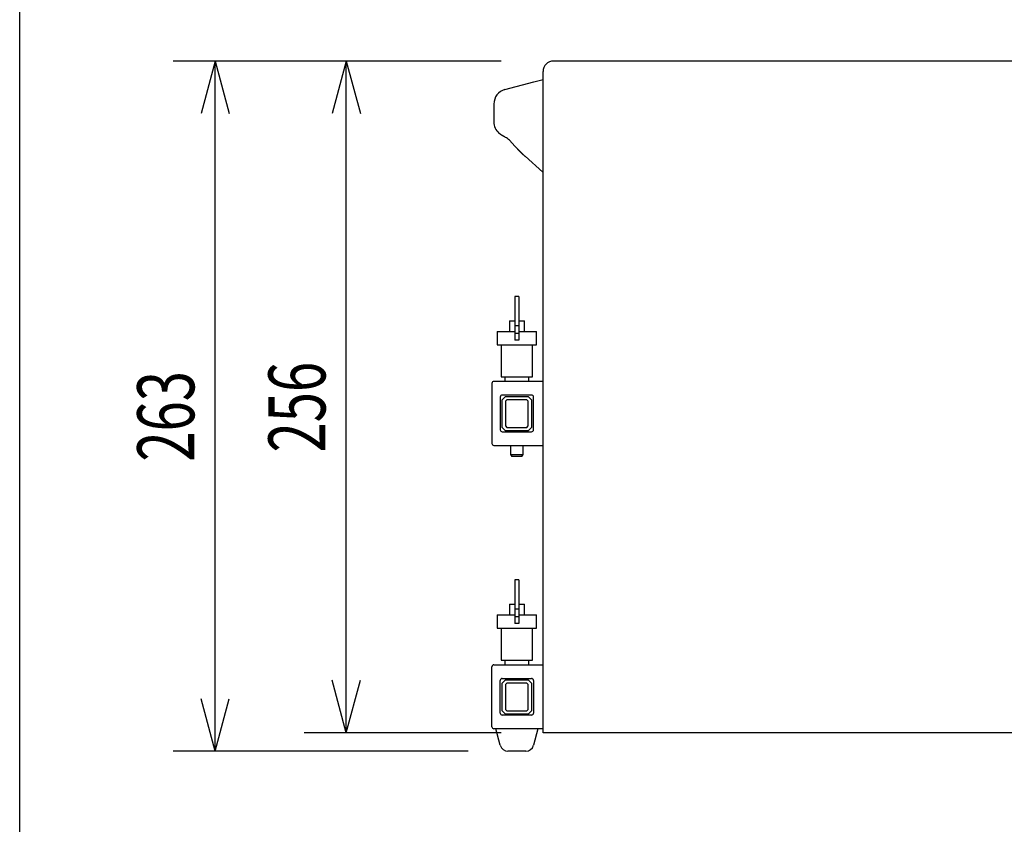
# Model space of a CAD drawing. Extents: x -620 to 820, y -936 to 1205.
# Drawn here: x -620 to -245, y -172 to 134 of the extents above; entities that cross this region are included whole.
import ezdxf
from ezdxf.enums import TextEntityAlignment as Align

# ---------------------------------------------------------------- set-up
doc = ezdxf.new("R2010")
doc.units = 0
doc.header["$LTSCALE"] = 40.64
for name, color, linetype in [('DATA', 7, 'CONTINUOUS'), ('DIMNSIONS', 7, 'CONTINUOUS'), ('HIBINO-BASE', 7, 'CONTINUOUS')]:
    doc.layers.add(name, color=color, linetype=linetype)
doc.styles.get("Standard").update_dxf_attribs({"font": 'txt', "bigfont": 'BIGFONT.SHX'})

msp = doc.modelspace()

# ---------------------------------------------------------------- linework, layer by layer
at = {"layer": 'DATA', "color": 7, "linetype": 'CONTINUOUS'}
for p, q in [((116.5, 118.5), (-416.5, 118.5)), ((-420.5, -137.5), (-420.5, 114.5)), ((-424.04, 110.57), (-420.5, 111.52)), ((-439.24, 102.11), (-439.24, 95.31)), ((-434.82, 89.4), (-434.85, 89.42)), ((-432.26, 87.21), (-433.29, 88.3)), ((-420.6, 76.15), (-427.33, 82.18)), ((-429.71, 28.77), (-431.23, 28.77)), ((-431.23, 28.77), (-431.23, 17.57)), ((-429.71, 28.77), (-429.71, 17.57)), ((-433.33, 19.55), (-433.33, 15.48)), ((-433.33, 19.55), (-431.23, 19.55)), ((-429.71, 19.55), (-427.61, 19.55)), ((-427.61, 15.48), (-427.61, 19.55)), ((-437.97, 15.48), (-437.97, 10.4)), ((-437.97, 15.48), (-431.23, 15.48)), ((-429.71, 17.57), (-431.23, 17.57)), ((-431.23, 17.57), (-431.23, 14.68)), ((-429.71, 17.57), (-429.71, 14.68)), ((-429.71, 15.48), (-422.97, 15.48)), ((-422.97, 10.4), (-422.97, 15.48)), ((-429.71, 14.68), (-431.23, 14.68)), ((-431.23, 14.68), (-431.23, 12.14)), ((-429.71, 12.14), (-431.23, 12.14)), ((-429.71, 14.68), (-429.71, 12.14)), ((-437.97, 10.4), (-430.47, 10.4)), ((-436.44, 10.4), (-436.44, -1.8)), ((-430.47, 10.4), (-422.97, 10.4)), ((-424.5, -1.8), (-424.5, 10.4)), ((-420.5, -3.58), (-439.24, -3.58)), ((-436.44, -1.8), (-430.47, -1.8)), ((-435.04, -1.8), (-435.04, -3.58)), ((-430.47, -1.8), (-424.5, -1.8)), ((-425.9, -3.58), (-425.9, -1.8)), ((-440, -4.34), (-440, -27.21)), ((-436.82, -9.55), (-436.82, -22)), ((-424.88, -8.78), (-436.06, -8.78)), ((-436.06, -10.56), (-434.79, -9.29)), ((-436.06, -21.11), (-436.06, -10.56)), ((-434.79, -9.29), (-426.15, -9.29)), ((-434.26, -10.56), (-434.79, -11.09)), ((-434.79, -11.09), (-434.79, -20.58)), ((-426.68, -10.56), (-434.26, -10.56)), ((-426.15, -11.09), (-426.68, -10.56)), ((-426.15, -9.29), (-424.88, -10.56)), ((-426.15, -20.58), (-426.15, -11.09)), ((-424.88, -10.56), (-424.88, -21.11)), ((-424.12, -22), (-424.12, -9.55)), ((-434.79, -22.38), (-436.06, -21.11)), ((-434.79, -20.58), (-434.26, -21.11)), ((-426.15, -22.38), (-434.79, -22.38)), ((-434.26, -21.11), (-426.68, -21.11)), ((-426.68, -21.11), (-426.15, -20.58)), ((-424.88, -21.11), (-426.15, -22.38)), ((-436.06, -22.76), (-424.88, -22.76)), ((-439.24, -27.97), (-420.5, -27.97)), ((-432.86, -27.97), (-432.86, -31.4)), ((-428.08, -31.4), (-428.08, -27.97)), ((-432.86, -31.4), (-432.42, -32.16)), ((-432.86, -31.4), (-428.08, -31.4)), ((-428.52, -32.16), (-432.42, -32.16)), ((-428.52, -32.16), (-428.08, -31.4)), ((-429.71, -79.23), (-431.23, -79.23)), ((-431.23, -79.23), (-431.23, -90.44)), ((-429.71, -79.23), (-429.71, -90.44)), ((-433.33, -88.45), (-433.33, -92.52)), ((-433.33, -88.45), (-431.23, -88.45)), ((-429.71, -88.45), (-427.61, -88.45)), ((-427.61, -92.52), (-427.61, -88.45)), ((-437.97, -92.52), (-437.97, -97.6)), ((-437.97, -92.52), (-431.23, -92.52)), ((-429.71, -90.44), (-431.23, -90.44)), ((-431.23, -90.44), (-431.23, -93.32)), ((-429.71, -93.32), (-431.23, -93.32)), ((-431.23, -93.32), (-431.23, -95.86)), ((-429.71, -90.44), (-429.71, -93.32)), ((-429.71, -92.52), (-422.97, -92.52)), ((-429.71, -93.32), (-429.71, -95.86)), ((-422.97, -97.6), (-422.97, -92.52)), ((-429.71, -95.86), (-431.23, -95.86)), ((-437.97, -97.6), (-430.47, -97.6)), ((-436.44, -97.6), (-436.44, -109.8)), ((-430.47, -97.6), (-422.97, -97.6)), ((-424.5, -109.8), (-424.5, -97.6)), ((-440, -135.21), (-440, -112.34)), ((-439.24, -111.58), (-420.5, -111.58)), ((-436.44, -109.8), (-430.47, -109.8)), ((-435.04, -109.8), (-435.04, -111.58)), ((-430.47, -109.8), (-424.5, -109.8)), ((-425.9, -111.58), (-425.9, -109.8)), ((-436.82, -130), (-436.82, -117.55)), ((-436.06, -116.79), (-424.88, -116.79)), ((-436.06, -118.57), (-434.79, -117.3)), ((-436.06, -129.11), (-436.06, -118.57)), ((-434.79, -117.3), (-426.15, -117.3)), ((-434.26, -118.57), (-434.79, -119.09)), ((-434.79, -119.09), (-434.79, -128.59)), ((-426.68, -118.57), (-434.26, -118.57)), ((-426.15, -119.09), (-426.68, -118.57)), ((-426.15, -117.3), (-424.88, -118.57)), ((-426.15, -128.59), (-426.15, -119.09)), ((-424.88, -118.57), (-424.88, -129.11)), ((-424.12, -117.55), (-424.12, -130)), ((-434.79, -130.38), (-436.06, -129.11)), ((-424.88, -130.77), (-436.06, -130.77)), ((-434.79, -128.59), (-434.26, -129.11)), ((-426.15, -130.38), (-434.79, -130.38)), ((-434.26, -129.11), (-426.68, -129.11)), ((-426.68, -129.11), (-426.15, -128.59)), ((-424.88, -129.11), (-426.15, -130.38)), ((-420.5, -135.98), (-439.24, -135.98)), ((-436.79, -142.28), (-438.48, -135.98)), ((-422.47, -135.98), (-424.15, -142.28)), ((120.5, -137.5), (-420.5, -137.5)), ((-427.05, -144.5), (-433.89, -144.5))]:
    msp.add_line(p, q, dxfattribs=at)
msp.add_lwpolyline([(-435, 107.64), (-424.04, 110.57), (-424.04, 110.57)], dxfattribs=at)
at = {"layer": 'DATA', "color": 7, "linetype": 'CONTINUOUS', "flags": 128}
for points in [[(-434.85, 89.42), (-434.9, 89.44), (-434.94, 89.47), (-434.98, 89.49), (-435.02, 89.51), (-435.07, 89.54), (-435.11, 89.56), (-435.15, 89.58), (-435.19, 89.61), (-435.23, 89.63), (-435.26, 89.65), (-435.3, 89.67), (-435.34, 89.69), (-435.38, 89.71), (-435.41, 89.73), (-435.45, 89.75), (-435.48, 89.77), (-435.51, 89.79), (-435.55, 89.81), (-435.58, 89.83), (-435.61, 89.85), (-435.64, 89.86), (-435.67, 89.88), (-435.7, 89.9), (-435.73, 89.91), (-435.76, 89.93), (-435.78, 89.95), (-435.81, 89.96), (-435.84, 89.98), (-435.86, 89.99), (-435.89, 90.01), (-435.91, 90.02), (-435.94, 90.03), (-435.96, 90.05), (-435.98, 90.06), (-436, 90.07), (-436.02, 90.08), (-436.04, 90.09), (-436.06, 90.1), (-436.08, 90.12), (-436.1, 90.13), (-436.12, 90.14), (-436.13, 90.14), (-436.15, 90.15), (-436.16, 90.16), (-436.18, 90.17), (-436.19, 90.18), (-436.21, 90.19), (-436.22, 90.19), (-436.23, 90.2), (-436.24, 90.21), (-436.25, 90.21), (-436.26, 90.22), (-436.27, 90.23), (-436.28, 90.23), (-436.29, 90.23), (-436.3, 90.24), (-436.3, 90.24), (-436.31, 90.25), (-436.31, 90.25), (-436.32, 90.25), (-436.32, 90.25), (-436.32, 90.26), (-436.33, 90.26), (-436.33, 90.26), (-436.33, 90.26), (-436.33, 90.26), (-436.33, 90.26), (-436.34, 90.26), (-436.34, 90.26), (-436.34, 90.27), (-436.34, 90.27), (-436.34, 90.27), (-436.35, 90.27), (-436.35, 90.27), (-436.35, 90.27), (-436.35, 90.27), (-436.35, 90.28), (-436.36, 90.28), (-436.36, 90.28), (-436.36, 90.28), (-436.36, 90.28), (-436.36, 90.28), (-436.37, 90.28), (-436.37, 90.29), (-436.37, 90.29), (-436.37, 90.29), (-436.38, 90.29), (-436.38, 90.29), (-436.38, 90.3), (-436.39, 90.3), (-436.39, 90.3), (-436.39, 90.3), (-436.39, 90.3), (-436.4, 90.31), (-436.4, 90.31), (-436.4, 90.31), (-436.41, 90.31), (-436.41, 90.31), (-436.41, 90.32), (-436.42, 90.32), (-436.42, 90.32), (-436.42, 90.32), (-436.43, 90.33), (-436.43, 90.33), (-436.43, 90.33), (-436.44, 90.33), (-436.44, 90.33), (-436.44, 90.34), (-436.45, 90.34), (-436.45, 90.34), (-436.45, 90.35), (-436.46, 90.35), (-436.46, 90.35), (-436.47, 90.35), (-436.47, 90.36), (-436.47, 90.36), (-436.48, 90.36), (-436.48, 90.36), (-436.49, 90.37), (-436.49, 90.37), (-436.49, 90.37), (-436.5, 90.38), (-436.5, 90.38), (-436.51, 90.38), (-436.51, 90.39), (-436.52, 90.39), (-436.52, 90.39), (-436.52, 90.39), (-436.52, 90.39), (-436.52, 90.39, -0.019372), (-436.81, 90.61), (-437.32, 91.04), (-437.32, 91.04)], [(-432.26, 87.21), (-431.19, 86.04, 0.00451), (-430.52, 85.32), (-430.51, 85.31), (-430.5, 85.3), (-430.49, 85.29), (-430.48, 85.28), (-430.47, 85.27), (-430.46, 85.26), (-430.45, 85.25), (-430.44, 85.24), (-430.43, 85.23), (-430.42, 85.22), (-430.41, 85.21), (-430.4, 85.2), (-430.39, 85.19), (-430.38, 85.18), (-430.37, 85.17), (-430.36, 85.16), (-430.36, 85.15), (-430.35, 85.14), (-430.34, 85.13), (-430.33, 85.12), (-430.32, 85.11), (-430.31, 85.1), (-430.3, 85.09), (-430.29, 85.08), (-430.28, 85.07), (-430.28, 85.07), (-430.27, 85.06), (-430.26, 85.05), (-430.25, 85.04), (-430.24, 85.03), (-430.23, 85.02), (-430.23, 85.01), (-430.22, 85), (-430.21, 85), (-430.2, 84.99), (-430.19, 84.98), (-430.19, 84.97), (-430.18, 84.96), (-430.17, 84.95), (-430.16, 84.95), (-430.15, 84.94), (-430.15, 84.93), (-430.14, 84.92), (-430.13, 84.92), (-430.12, 84.91), (-430.12, 84.9), (-430.11, 84.89), (-430.1, 84.88), (-430.1, 84.88), (-430.09, 84.87), (-430.08, 84.86), (-430.07, 84.86), (-430.07, 84.85), (-430.06, 84.84), (-430.05, 84.83), (-430.05, 84.83), (-430.04, 84.82), (-430.03, 84.81), (-430.03, 84.81), (-430.02, 84.8), (-430.01, 84.79), (-430.01, 84.79), (-430, 84.78), (-430, 84.77), (-429.99, 84.77), (-429.98, 84.76), (-429.98, 84.75), (-429.97, 84.75), (-429.96, 84.74), (-429.95, 84.73), (-429.95, 84.72), (-429.94, 84.72), (-429.93, 84.71), (-429.92, 84.7), (-429.92, 84.69), (-429.91, 84.68), (-429.9, 84.67), (-429.89, 84.67), (-429.88, 84.66), (-429.87, 84.65), (-429.86, 84.64), (-429.85, 84.63), (-429.84, 84.62), (-429.83, 84.61), (-429.82, 84.6), (-429.81, 84.59), (-429.8, 84.58), (-429.79, 84.57), (-429.78, 84.56), (-429.77, 84.55), (-429.76, 84.53), (-429.75, 84.52), (-429.74, 84.51), (-429.73, 84.5), (-429.72, 84.49), (-429.7, 84.48), (-429.69, 84.46), (-429.68, 84.45), (-429.67, 84.44), (-429.66, 84.43), (-429.64, 84.41), (-429.63, 84.4), (-429.62, 84.39), (-429.6, 84.37), (-429.59, 84.36), (-429.58, 84.35), (-429.56, 84.33), (-429.55, 84.32), (-429.54, 84.3), (-429.52, 84.29), (-429.51, 84.28), (-429.49, 84.26), (-429.48, 84.25), (-429.47, 84.23), (-429.45, 84.22), (-429.44, 84.2), (-429.42, 84.19), (-429.4, 84.17), (-429.39, 84.15), (-429.37, 84.14), (-429.36, 84.12), (-429.34, 84.1), (-429.32, 84.09), (-429.31, 84.07), (-429.29, 84.05), (-429.27, 84.04), (-429.26, 84.02), (-429.24, 84), (-429.22, 83.99), (-429.21, 83.97), (-429.19, 83.95), (-429.18, 83.94), (-429.16, 83.92), (-429.14, 83.9), (-429.13, 83.89), (-429.11, 83.87), (-429.1, 83.86), (-429.08, 83.84), (-429.07, 83.83), (-429.05, 83.81), (-429.04, 83.8), (-429.03, 83.78), (-429.01, 83.77), (-429, 83.76), (-428.99, 83.74), (-428.97, 83.73), (-428.96, 83.72), (-428.95, 83.7), (-428.93, 83.69), (-428.92, 83.68), (-428.91, 83.67), (-428.9, 83.65), (-428.89, 83.64), (-428.87, 83.63), (-428.86, 83.62), (-428.85, 83.61), (-428.84, 83.6), (-428.83, 83.59), (-428.82, 83.58), (-428.81, 83.56), (-428.8, 83.55), (-428.79, 83.54), (-428.78, 83.53), (-428.77, 83.53), (-428.76, 83.52), (-428.75, 83.51), (-428.74, 83.5), (-428.73, 83.49), (-428.73, 83.48), (-428.72, 83.47), (-428.71, 83.46), (-428.7, 83.46), (-428.69, 83.45), (-428.69, 83.44), (-428.68, 83.43), (-428.67, 83.43), (-428.67, 83.42), (-428.66, 83.41), (-428.65, 83.41), (-428.65, 83.4), (-428.64, 83.4), (-428.64, 83.39), (-428.63, 83.38), (-428.63, 83.38), (-428.62, 83.37), (-428.62, 83.37), (-428.61, 83.37), (-428.61, 83.36), (-428.6, 83.36), (-428.6, 83.35), (-428.59, 83.35), (-428.59, 83.35), (-428.59, 83.34), (-428.58, 83.34), (-428.58, 83.33), (-428.58, 83.33), (-428.57, 83.33), (-428.57, 83.32), (-428.57, 83.32), (-428.56, 83.32), (-428.56, 83.31), (-428.55, 83.31), (-428.55, 83.3), (-428.55, 83.3), (-428.54, 83.3), (-428.54, 83.29), (-428.54, 83.29), (-428.53, 83.29), (-428.53, 83.28), (-428.52, 83.28), (-428.52, 83.28), (-428.52, 83.27), (-428.51, 83.27), (-428.51, 83.26), (-428.51, 83.26), (-428.5, 83.26), (-428.5, 83.25), (-428.49, 83.25), (-428.49, 83.25), (-428.49, 83.24), (-428.48, 83.24), (-428.48, 83.24), (-428.48, 83.23), (-428.47, 83.23), (-428.47, 83.22), (-428.46, 83.22), (-428.46, 83.22), (-428.46, 83.21), (-428.45, 83.21), (-428.45, 83.21), (-428.45, 83.2), (-428.44, 83.2), (-428.44, 83.2), (-428.43, 83.19), (-428.43, 83.19), (-428.43, 83.18), (-428.42, 83.18), (-428.42, 83.18), (-428.42, 83.17), (-428.41, 83.17), (-428.41, 83.17), (-428.41, 83.16), (-428.4, 83.16), (-428.4, 83.16), (-428.39, 83.15), (-428.39, 83.15), (-428.39, 83.14), (-428.38, 83.14), (-428.38, 83.14), (-428.37, 83.13), (-428.37, 83.13), (-428.37, 83.13), (-428.36, 83.12), (-428.36, 83.12), (-428.36, 83.12), (-428.35, 83.11), (-428.35, 83.11), (-428.34, 83.1), (-428.34, 83.1), (-428.34, 83.1), (-428.33, 83.09), (-428.33, 83.09), (-428.33, 83.09), (-428.32, 83.08), (-428.32, 83.08), (-428.31, 83.07), (-428.31, 83.07), (-428.31, 83.07), (-428.3, 83.06), (-428.3, 83.06), (-428.3, 83.06), (-428.29, 83.05), (-428.29, 83.05), (-428.28, 83.05), (-428.28, 83.04), (-428.28, 83.04), (-428.27, 83.03), (-428.27, 83.03), (-428.27, 83.03), (-428.26, 83.02), (-428.26, 83.02), (-428.25, 83.02), (-428.25, 83.01), (-428.25, 83.01), (-428.24, 83.01), (-428.24, 83), (-428.24, 83), (-428.23, 82.99), (-428.23, 82.99), (-428.22, 82.99), (-428.22, 82.98), (-428.22, 82.98), (-428.21, 82.98), (-428.21, 82.97), (-428.2, 82.97), (-428.2, 82.97), (-428.2, 82.96), (-428.19, 82.96), (-428.19, 82.95), (-428.19, 82.95), (-428.18, 82.95), (-428.18, 82.94), (-428.17, 82.94), (-428.17, 82.94), (-428.17, 82.93), (-428.16, 82.93), (-428.16, 82.93), (-428.15, 82.92), (-428.15, 82.92), (-428.15, 82.91), (-428.14, 82.91), (-428.14, 82.91), (-428.14, 82.9), (-428.13, 82.9), (-428.13, 82.9), (-428.12, 82.89), (-428.12, 82.89), (-428.12, 82.89), (-428.11, 82.88), (-428.11, 82.88), (-428.11, 82.88, 0.003574), (-427.86, 82.65), (-427.86, 82.65), (-427.85, 82.64, 0.004087), (-427.62, 82.43), (-427.62, 82.43), (-427.61, 82.42), (-427.61, 82.42), (-427.61, 82.42), (-427.6, 82.41), (-427.6, 82.41), (-427.6, 82.41), (-427.59, 82.4), (-427.59, 82.4), (-427.58, 82.4), (-427.58, 82.39), (-427.58, 82.39), (-427.57, 82.39), (-427.57, 82.38), (-427.56, 82.38), (-427.56, 82.38), (-427.56, 82.37), (-427.55, 82.37), (-427.55, 82.36), (-427.54, 82.36), (-427.54, 82.36), (-427.53, 82.35), (-427.53, 82.35), (-427.53, 82.35), (-427.52, 82.34), (-427.52, 82.34), (-427.51, 82.33), (-427.51, 82.33), (-427.5, 82.33), (-427.5, 82.32), (-427.49, 82.32), (-427.49, 82.31), (-427.49, 82.31), (-427.48, 82.31), (-427.48, 82.3), (-427.47, 82.3), (-427.47, 82.29), (-427.46, 82.29), (-427.46, 82.29), (-427.45, 82.28), (-427.45, 82.28), (-427.44, 82.27), (-427.44, 82.27), (-427.43, 82.26), (-427.43, 82.26), (-427.42, 82.25), (-427.42, 82.25), (-427.41, 82.25), (-427.41, 82.24), (-427.4, 82.24), (-427.4, 82.23), (-427.39, 82.23), (-427.39, 82.22), (-427.38, 82.22), (-427.37, 82.21), (-427.37, 82.21), (-427.36, 82.2), (-427.36, 82.2), (-427.35, 82.19), (-427.35, 82.19), (-427.34, 82.18), (-427.34, 82.18), (-427.33, 82.18), (-427.33, 82.18), (-427.33, 82.18)]]:
    msp.add_lwpolyline(points, format="xyb", dxfattribs=at)
at = {"layer": 'DATA', "color": 7, "linetype": 'CONTINUOUS'}
for centre, radius, start, end in [((-416.5, 114.5), 4, 90, 180), ((-433.52, 102.11), 5.72, 105, 180), ((-433.52, 95.31), 5.72, 180, 228.3079), ((-436.93, 84.87), 5, 43.2977, 65.0001), ((-420.43, 76.34), 0.254, 228.3079, 254.5278), ((-439.24, -4.34), 0.762, 90, 180), ((-436.06, -9.55), 0.762, 90, 180), ((-424.88, -9.55), 0.762, 0, 90), ((-436.06, -22), 0.762, 180, 270), ((-424.88, -22), 0.762, 270, 0), ((-439.24, -27.21), 0.762, 180, 270), ((-439.24, -112.34), 0.762, 90, 180), ((-436.06, -117.55), 0.762, 90, 180), ((-424.88, -117.55), 0.762, 0, 90), ((-436.06, -130), 0.762, 180, 270), ((-424.88, -130), 0.762, 270, 0), ((-439.24, -135.21), 0.762, 180, 270), ((-433.89, -141.5), 3, 195, 270), ((-427.05, -141.5), 3, 270, 345.0002)]:
    msp.add_arc(centre, radius, start, end, dxfattribs=at)
at = {"layer": 'DIMNSIONS', "color": 7, "linetype": 'CONTINUOUS'}
for p, q in [((-436.5, 118.5), (-561.5, 118.5)), ((-545.5, 118.5), (-550.86, 98.5)), ((-545.5, -144.5), (-545.5, 118.5)), ((-545.5, 118.5), (-540.14, 98.5)), ((-436.5, 118.5), (-511.5, 118.5)), ((-495.5, 118.5), (-500.86, 98.5)), ((-495.5, -137.5), (-495.5, 118.5)), ((-495.5, 118.5), (-490.14, 98.5)), ((-495.5, -137.5), (-500.86, -117.5)), ((-495.5, -137.5), (-490.14, -117.5)), ((-545.5, -144.5), (-550.86, -124.5)), ((-545.5, -144.5), (-540.14, -124.5)), ((-436.5, -137.5), (-511.5, -137.5)), ((-449, -144.5), (-561.5, -144.5))]:
    msp.add_line(p, q, dxfattribs=at)
at = {"layer": 'HIBINO-BASE', "color": 7, "linetype": 'CONTINUOUS'}
msp.add_line((-620, -875.28), (-620, 1204.72), dxfattribs=at)

# ---------------------------------------------------------------- texts
at = {"layer": 'DIMNSIONS', "color": 7, "width": 0.7}
for s, p in [('256', (-525.17, -30.67)), ('263', (-575.17, -34.17))]:
    msp.add_text(s, height=21.718, rotation=90, dxfattribs=at).set_placement(p, align=Align.TOP_LEFT)

doc.saveas('drawing.dxf')
